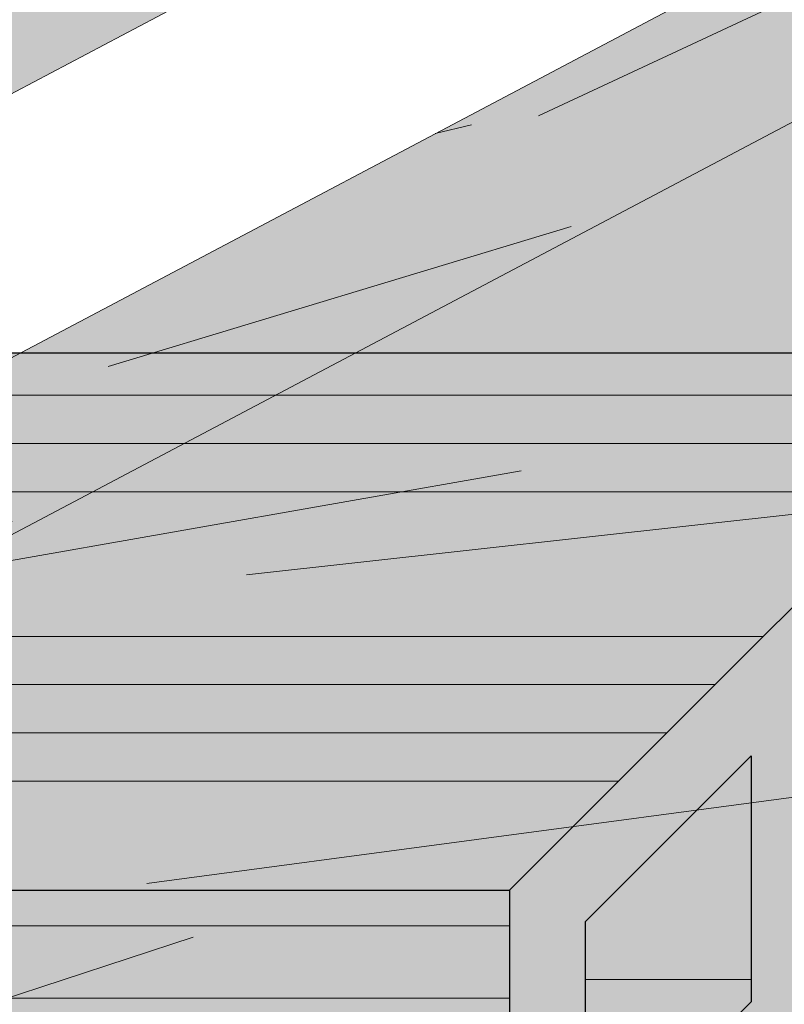
# Model space of a CAD drawing. Units: metres. Extents: x -1 to 3169, y -48 to 1907.
# Drawn here: x 2893 to 2894, y 1731 to 1731 of the extents above; entities that cross this region are included whole.
import ezdxf

# ---------------------------------------------------------------- set-up
doc = ezdxf.new("R2010")
doc.units = ezdxf.units.M
for name, color, linetype, lineweight in [('P-0.05', 7, 'Continuous', 5), ('P-0.10', 7, 'Continuous', 9), ('P-0.20', 7, 'Continuous', 20), ('P-0.30', 7, 'Continuous', 30)]:
    doc.layers.add(name, color=color, linetype=linetype, lineweight=lineweight)

# ---------------------------------------------------------------- blocks, each defined once
blk = doc.blocks.new('xfhkltu')
at = {"layer": 'P-0.10'}
h = blk.add_hatch(color=1, dxfattribs=at)
h.dxf.hatch_style = 1
h.set_gradient(color1=(180, 184, 176), color2=(224, 156, 83), rotation=125.00000000000001, tint=0.3799999952316284, name='HEMISPHERICAL')
h.paths.add_polyline_path([(-0.08928932188124238, 0.2207106781188486), (-0.16, 0.1500000000000909), (1.040834085586084e-17, 0.1500000000000909), (0.07071067811875763, 0.2207106781188486)])
h = blk.add_hatch(dxfattribs=at)
h.set_pattern_fill('ANSI34', color=256, scale=0.002, angle=315)
h.set_pattern_definition([(0, (-2629.900877458713, -2584.444730121103), (1.387778780781446e-17, 0.0381), []), (0, (-2629.89452745597, -2584.451080123845), (1.387778780781446e-17, 0.0381), []), (0, (-2629.888177453227, -2584.457430126588), (1.387778780781446e-17, 0.0381), []), (0, (-2629.881827436342, -2584.463780143473), (1.387778780781446e-17, 0.0381), [])])
h.paths.add_polyline_path([(-0.08928932188124236, 0.2207106781188486), (-0.16, 0.1500000000000909), (-6.938893903907228e-18, 0.1500000000000909), (0.07071067811875766, 0.2207106781188486)])
h = blk.add_hatch(color=1, dxfattribs=at)
h.dxf.hatch_style = 1
h.set_gradient(color1=(180, 184, 176), color2=(224, 156, 83), rotation=125.00000000000001, tint=0.3799999952316284, name='HEMISPHERICAL')
h.paths.add_polyline_path([(4.336808689942018e-19, 0), (0.07071067811875763, 0.07071067811875763), (0.07071067811875764, 0.2207106781188486), (0, 0.1500000000000909)])
h.paths.add_polyline_path([(0.01000000000067303, 0.1458578643769215), (0.03181980515364558, 0.167677669529894), (0.03181980515364558, 0.1353101317536129), (0.01000000000067303, 0.1134903266006404)], flags=16)
h.paths.add_polyline_path([(0.03181980515364558, 0.1253101317533947), (0.03181980515364558, 0.08832947855353268), (0.01000000000067303, 0.06650967340056015), (0.01000000000067303, 0.1034903266004221)], flags=16)
h.paths.add_polyline_path([(0.03889087296556681, 0.1323811995653159), (0.06071067811853936, 0.1542010047182885), (0.06071067811853937, 0.1172203515184265), (0.03889087296556681, 0.09540054636545392)], flags=16)
h.paths.add_polyline_path([(0.03889087296556681, 0.1423811995655342), (0.03889087296556681, 0.1747487373418153), (0.06071067811853936, 0.1965685424947878), (0.06071067811853937, 0.1642010047185067)], flags=16)
h.paths.add_polyline_path([(0.03889087296556681, 0.08540054636523564), (0.06071067811853936, 0.1072203515182082), (0.06071067811853937, 0.0748528137419271), (0.03889087296556681, 0.05303300858895454)], flags=16)
h.paths.add_polyline_path([(0.03181980515364558, 0.0783294785533144), (0.03181980515364558, 0.04596194077703331), (0.01000000000067303, 0.02414213562406076), (0.01000000000067303, 0.05650967340034185)], flags=16)
h = blk.add_hatch(color=1, dxfattribs=at)
h.dxf.hatch_style = 1
h.set_gradient(color1=(180, 184, 176), color2=(157, 128, 32), rotation=125.00000000000001, tint=0.3799999952316284, name='HEMISPHERICAL')
h.paths.add_polyline_path([(0.06071067811853936, 0.1965685424947878), (0.03889087296556681, 0.1747487373418153), (0.03889087296556681, 0.1642010047185067), (0.06071067811853936, 0.1642010047185067)])
h.paths.add_polyline_path([(0.01000000000067303, 0.1458578643769215), (0.01000000000067303, 0.1382538268508142), (0.03181980515364558, 0.1382538268508142), (0.03181980515364558, 0.167677669529894)])
h.paths.add_polyline_path([(0.01000000000067303, 0.1034903266004221), (0.01000000000067303, 0.08832947855353268), (0.03181980515364558, 0.08832947855353268), (0.03181980515364558, 0.1253101317533947)])
h.paths.add_polyline_path([(0.03889087296556681, 0.1172203515184265), (0.06071067811853936, 0.1172203515184265), (0.06071067811853936, 0.1542010047182885), (0.03889087296556681, 0.1323811995653159)])
h.paths.add_polyline_path([(0.06071067811853936, 0.07485281374192711), (0.06071067811853936, 0.1072203515182082), (0.03889087296556681, 0.08540054636523563), (0.03889087296556681, 0.07485281374192711)])
h.paths.add_polyline_path([(0.01000000000067303, 0.05650967340034185), (0.01000000000067303, 0.04596194077703331), (0.03181980515364558, 0.04596194077703331), (0.03181980515364558, 0.0783294785533144)])
h = blk.add_hatch(color=252, dxfattribs=at)
h.dxf.hatch_style = 1
h.paths.add_polyline_path([(0.01000000000067303, 0.1382538268508142), (0.01000000000067303, 0.1134903266006404), (0.03181980515364558, 0.1353101317536129), (0.03181980515364558, 0.1382538268508142)])
h.paths.add_polyline_path([(0.03889087296556681, 0.1642010047185067), (0.03889087296556681, 0.1423811995655342), (0.06071067811853936, 0.1642010047185067)])
h.paths.add_polyline_path([(0.03889087296556681, 0.1172203515184265), (0.03889087296556681, 0.09540054636545392), (0.06071067811853936, 0.1172203515184265)])
h.paths.add_polyline_path([(0.01000000000067303, 0.08832947855353268), (0.01000000000067303, 0.06650967340056013), (0.03181980515364557, 0.08832947855353268)])
h.paths.add_polyline_path([(0.01000000000067303, 0.04596194077703331), (0.01000000000067303, 0.02414213562406077), (0.03181980515364557, 0.04596194077703331)])
h.paths.add_polyline_path([(0.03889087296556681, 0.0748528137419271), (0.03889087296556681, 0.05303300858895454), (0.06071067811853936, 0.0748528137419271)])
h = blk.add_hatch(color=1, dxfattribs=at)
h.dxf.hatch_style = 1
h.set_gradient(color1=(180, 184, 176), color2=(224, 156, 83), rotation=125.00000000000001, tint=0.3799999952316284, name='HEMISPHERICAL')
h.paths.add_polyline_path([(0, 0.1500000000000909), (-0.16, 0.1500000000000909), (-0.16, 0), (0, 0)])
h = blk.add_hatch(dxfattribs=at)
h.set_pattern_fill('ANSI34', color=256, scale=0.003, angle=315)
h.set_pattern_definition([(0, (-2629.900877458713, -2584.444730121103), (1.387778780781446e-17, 0.05715000000000001), []), (0, (-2629.891352454599, -2584.454255125217), (1.387778780781446e-17, 0.05715000000000001), []), (0, (-2629.881827450484, -2584.463780129331), (1.387778780781446e-17, 0.05715000000000001), []), (0, (-2629.872302425157, -2584.473305154659), (1.387778780781446e-17, 0.05715000000000001), [])])
h.paths.add_polyline_path([(0, 0.1500000000000909), (-0.16, 0.1500000000000909), (-0.16, 0), (0, 0)])
at = {"layer": 'P-0.20'}
blk.add_line((0.01000000000067303, 0.1382538268508142), (0.03181980515364558, 0.1382538268508142), dxfattribs=at)
at = {"layer": 'P-0.30'}
blk.add_line((-0.16, 0.1500000000000909), (0, 0.1500000000000909), dxfattribs=at)
for points in [[(0.07071067811875764, 0.2207106781188486), (-0.08928932188124236, 0.2207106781188486), (-0.16, 0.1500000000000909), (-0.16, 0), (0, 0)], [(0.03571067811875764, 0.2207106781188486), (-0.08928932188124236, 0.2207106781188486), (-0.16, 0.1500000000000909), (-0.16, 0), (-0.035, 0)]]:
    blk.add_lwpolyline(points, dxfattribs=at)
for points in [[(0.07071067811875764, 0.2207106781188486), (0, 0.1500000000000909), (0, 0), (0.07071067811875764, 0.07071067811875764)], [(0.01000000000067303, 0.1458578643769215), (0.03181980515364558, 0.167677669529894), (0.03181980515364558, 0.1353101317536129), (0.01000000000067303, 0.1134903266006404)]]:
    blk.add_lwpolyline(points, close=True, dxfattribs=at)
blk = doc.blocks.new('dtueduyñeyiñ')
at = {"color": 1}
blk.add_blockref('xfhkltu', (-0.07071067811875764, -0.2207106781188486), dxfattribs=at)
blk = doc.blocks.new('rykwyk')
at = {"layer": 'P-0.05'}
h = blk.add_hatch(dxfattribs=at)
h.set_pattern_fill('WOOD8', color=256, scale=0.3, angle=25, pattern_type=2)
h.set_pattern_definition([(14.69520000000004, (-2625.402239164991, -2590.712504935179), (1.758139106727739, 0.488822050146316), [0.0335409, -3.3205608]), (25.00000000000001, (-2625.369795298448, -2590.703996379264), (0.1451068575887851, 0.3986778146332048), [0.033, -0.267]), (43.43489999999999, (-2625.339887141477, -2590.690049976627), (0.4169995143104487, 0.525462914103983), [0.02846039999999999, -0.9202226999999998]), (197.875, (-2625.319220395582, -2590.670482513476), (2.030031716745301, 0.6156065288432033), [0.02418689999999999, -2.394490499999999]), (199.8056, (-2625.342239637256, -2590.677906428397), (2.845708416373465, 0.9959638324306876), [0.0331362, -3.2804721]), (219.0362, (-2625.373415649014, -2590.689133907673), (-0.688891924559585, -0.6522483127126055), [0.0371079, -1.1998236]), (34.46230000000001, (-2625.380487778103, -2590.702362096898), (1.232676648316699, 0.905819320878777), [0.0182484, -1.8065805]), (18.65980000000002, (-2625.365442092721, -2590.692036044825), (-2.301924205172595, -0.7423909870188132), [0.0271662, -2.6894493]), (210.7106, (-2625.339703927686, -2590.683344275119), (-2.320245223049091, -1.412961927166219), [0.03014969999999999, -2.984813099999999]), (193.6901, (-2625.365625306511, -2590.698741746332), (1.214354727284497, 0.2352503171469181), [0.015297, -1.5144087]), (19.80560000000002, (-2625.425441620456, -2590.726634551607), (-2.845708416373465, -0.9959638324306885), [0.0331362, -3.2804721]), (13.69010000000004, (-2625.394265608699, -2590.715407072331), (-1.214354727284497, -0.2352503171469174), [0.030594, -1.4991117]), (25.00000000000001, (-2625.364540665517, -2590.708166371201), (0.1451068575887851, 0.3986778146332048), [0.036, -0.264]), (45.55600000000001, (-2625.331913585184, -2590.692952113778), (1.105891732623108, 1.177711210151945), [0.025632, -2.5375692]), (28.8141, (-2625.313965762651, -2590.674652505413), (3.679706271545081, 2.046890616988404), [0.0450999, -4.4648889]), (19.80560000000002, (-2625.274449767019, -2590.652915760274), (-2.845708416373465, -0.9959638324306885), [0.0331362, -3.2804721]), (25.00000000000001, (-2625.243273755262, -2590.641688280997), (0.1451068575887851, 0.3986778146332048), [0.033, -0.267]), (30.1944, (-2625.485257934401, -2590.754527356882), (2.592138670206576, 1.539745907917433), [0.0331362, -3.2804721]), (19.80560000000002, (-2625.456617632214, -2590.737862030884), (-2.845708416373465, -0.9959638324306885), [0.0331362, -3.2804721]), (25.00000000000001, (-2625.487793643971, -2590.74908951016), (0.1451068575887851, 0.3986778146332048), [0.018, -0.282]), (30.1944, (-2625.471480103804, -2590.741482381449), (2.592138670206576, 1.539745907917433), [0.0331362, -3.2804721]), (25.00000000000001, (-2625.442839801617, -2590.72481705545), (0.1451068575887851, 0.3986778146332048), [0.03, -0.27]), (35.30480000000001, (-2625.415650568006, -2590.712138507598), (-1.504569449098562, -1.032603935763325), [0.0335409, -3.3205608]), (30.1944, (-2625.388278120604, -2590.692754258238), (2.592138670206576, 1.539745907917433), [0.0331362, -3.2804721]), (19.80560000000002, (-2625.359637818417, -2590.67608893224), (-2.845708416373465, -0.9959638324306885), [0.0331362, -3.2804721]), (19.80560000000002, (-2625.32846180666, -2590.664861452963), (-2.845708416373465, -0.9959638324306885), [0.0331362, -3.2804721]), (16.8699, (-2625.297285794903, -2590.653633973687), (-1.758139352736438, -0.4888206818295953), [0.04242629999999999, -2.0788938]), (25.00000000000001, (-2625.256685158276, -2590.641321853416), (0.1451068575887851, 0.3986778146332048), [0.045, -0.255]), (12.47120000000009, (-2625.191489564608, -2590.809528674224), (1.486247195865819, 0.3620352050523265), [0.0276585, -2.7382047]), (19.28940000000007, (-2625.164483544787, -2590.803555827879), (-2.573816513454701, -0.8691765400488505), [0.0301497, -2.9848131]), (33.13010000000001, (-2625.191489564608, -2590.809528674224), (1.504568559038487, 1.032605003753953), [0.0212133, -2.1001071]), (34.46230000000001, (-2625.173724955865, -2590.797934767366), (1.232676648316699, 0.905819320878777), [0.0364965, -1.7883321]), (25.00000000000001, (-2625.415525921213, -2590.904068141743), (0.1451068575887851, 0.3986778146332048), [0.036, -0.264]), (15.53769999999999, (-2625.38289884088, -2590.888853884321), (-1.486247133516899, -0.3620356605299802), [0.0182484, -1.8065805]), (226.8014, (-2625.365317445928, -2590.883965678971), (0.6888916153875293, 0.652248781957238), [0.01615559999999999, -1.599393899999999]), (217.9946, (-2625.376376353163, -2590.895742799619), (2.193460583827601, 1.684853417623471), [0.0400251, -3.9624741]), (17.875, (-2625.161581407635, -2590.795582271586), (-2.030031716745301, -0.6156065288432031), [0.0241869, -2.3944905]), (32.125, (-2625.161581407635, -2590.795582271586), (1.776461195362673, 1.159390266785467), [0.0241869, -2.3944905]), (25.00000000000001, (-2625.412990211643, -2590.909505988465), (0.1451068575887851, 0.3986778146332048), [0.024, -0.276]), (219.0362, (-2625.391238824754, -2590.899363150183), (-0.688891924559585, -0.6522483127126055), [0.0247386, -1.2121932]), (21.63350000000004, (-2625.356977462054, -2590.873456413107), (-4.477064061940759, -1.756672253427777), [0.0510882, -5.057727899999999]), (22.70940000000001, (-2625.30948791013, -2590.85462180512), (-6.652201041866007, -2.770960319492189), [0.07505999999999999, -7.4309376]), (28.1798, (-2625.240246971317, -2590.82564435885), (4.49538550774779, 2.427243099200732), [0.05408339999999998, -5.354243699999998]), (34.46230000000001, (-2625.192574205602, -2590.800104049355), (1.232676648316699, 0.905819320878777), [0.0547449, -1.770084]), (35.30480000000001, (-2625.404115228146, -2590.928538451993), (-1.504569449098562, -1.032603935763325), [0.0335409, -3.3205608]), (40.94540000000001, (-2625.376742780745, -2590.909154202634), (-0.960783914393131, -0.779034236158022), [0.0436806, -2.1403524]), (25.00000000000001, (-2625.34374927283, -2590.880528542196), (0.1451068575887851, 0.3986778146332048), [0.039, -0.261]), (16.8699, (-2625.308403269135, -2590.864046429988), (-1.758139352736438, -0.4888206818295953), [0.04242629999999999, -2.0788938]), (28.5763, (-2625.267802632509, -2590.851734309717), (3.951600917958678, 2.173672073017848), [0.04809359999999999, -4.761272099999999]), (16.25380000000001, (-2625.225567713517, -2590.828729709793), (2.030032182985499, 0.6156047882563194), [0.0394587, -3.9064251]), (10.96380000000005, (-2625.187686000252, -2590.817685444307), (-0.9424623890072364, -0.1084646968677944), [0.0371079, -1.1998236]), (25.00000000000001, (-2625.151255355563, -2590.810627956967), (0.1451068575887851, 0.3986778146332048), [0.021, -0.279]), (199.8056, (-2625.356977462054, -2590.873456413107), (2.845708416373465, 0.9959638324306876), [0.0662721, -3.2473362]), (20.23640000000004, (-2625.42440090471, -2590.885035678215), (-3.117600359504603, -1.122750349817405), [0.0722496, -3.5402289]), (25.00000000000001, (-2625.356611034473, -2590.860045010092), (0.1451068575887851, 0.3986778146332048), [0.069, -0.231]), (29.08560000000001, (-2625.294075797167, -2590.830884350032), (3.407815421798043, 1.920102524209381), [0.08421389999999997, -4.126486499999998]), (25.00000000000001, (-2625.220481652626, -2590.789946569324), (0.1451068575887851, 0.3986778146332048), [0.075, -0.225]), (32.125, (-2625.39777595422, -2590.942133068799), (1.776461195362673, 1.159390266785467), [0.07256039999999998, -2.346117]), (31.3402, (-2625.336325357909, -2590.90354778387), (2.048352847749854, 1.286176517854883), [0.05433239999999998, -2.662283099999999]), (22.51040000000007, (-2625.28992044698, -2590.875288551014), (-6.108418996556773, -2.517383267981887), [0.0690651, -6.8374536]), (18.48020000000005, (-2625.226117354889, -2590.848846814315), (-7.449557057400433, -2.480745535812872), [0.1056834, -10.4626656]), (28.0128, (-2625.480186515259, -2590.765403050327), (4.767276054217072, 2.554032067078993), [0.0570789, -5.6508105]), (16.8699, (-2625.429794826184, -2590.738594886046), (-1.758139352736438, -0.4888206818295953), [0.0636396, -2.0576808]), (22.61410000000007, (-2625.368893871245, -2590.72012670564), (-6.380307167069797, -2.644178420872074), [0.0720624, -7.134184800000001]), (35.6197, (-2625.302371855793, -2590.692417114156), (-2.7372432815824, -1.938426931432986), [0.0488364, -4.8348096]), (25.00000000000001, (-2625.262672646371, -2590.663974667509), (0.1451068575887851, 0.3986778146332048), [0.06, -0.24]), (21.82020000000002, (-2625.495400772682, -2590.732775969993), (-4.748954193386319, -1.883463298024395), [0.0540834, -5.3542437]), (31.009, (-2625.445192297397, -2590.71267350722), (-2.592137901394393, -1.53974690418014), [0.057315, -5.6741769]), (31.7098, (-2625.396068463107, -2590.683146419579), (-2.320246593527082, -1.412960105668406), [0.0513516, -5.083821]), (19.28940000000007, (-2625.352382475538, -2590.656155041508), (-2.573816513454701, -0.8691765400488505), [0.0602994, -2.9546634]), (12.90520000000005, (-2625.295468298745, -2590.636235792526), (-2.700602455541393, -0.5972826263991021), [0.04295339999999998, -4.252392899999998]), (34.46230000000001, (-2625.253599807334, -2590.626642595616), (1.232676648316699, 0.905819320878777), [0.0364965, -1.7883321]), (28.8141, (-2625.471311531763, -2590.784435513855), (3.679706271545081, 2.046890616988404), [0.0450999, -4.4648889]), (12.1957, (-2625.431795536132, -2590.762698768715), (-3.914957156243433, -0.8325319308201742), [0.067683, -6.7006254]), (25.00000000000001, (-2625.365639948261, -2590.748400580246), (0.1451068575887851, 0.3986778146332048), [0.075, -0.225]), (30.4403, (-2625.297666864233, -2590.716704210615), (-2.864031144016087, -1.666530837130066), [0.063285, -6.2652219]), (31.7098, (-2625.24310518322, -2590.684641413403), (-2.320246593527082, -1.412960105668406), [0.0513516, -5.083821]), (25.00000000000001, (-2625.504275756179, -2590.713743506466), (0.1451068575887851, 0.3986778146332048), [0.051, -0.249]), (33.13010000000001, (-2625.45805405904, -2590.692189975117), (1.504568559038487, 1.032605003753953), [0.0848529, -2.0364675]), (22.61410000000007, (-2625.38699562407, -2590.645814347686), (-6.380307167069797, -2.644178420872074), [0.0720624, -7.134184800000001]), (19.47250000000011, (-2625.320473608618, -2590.618104756202), (5.963308629220746, 2.118714569896384), [0.0934344, -9.2500125]), (31.84279999999999, (-2625.388900970724, -2590.961165532327), (-4.368597570300258, -2.699139901225896), [0.07553819999999999, -7.478268899999999]), (25.00000000000001, (-2625.324731451051, -2590.921312392612), (0.1451068575887851, 0.3986778146332048), [0.084, -0.216]), (21.34780000000005, (-2625.24860159694, -2590.885812458626), (-8.682232022304358, -3.386568734858569), [0.1412868, -13.9874073]), (25.00000000000001, (-2625.433275888206, -2590.866003214688), (0.1451068575887851, 0.3986778146332048), [0.072, -0.228]), (29.7636, (-2625.36802172754, -2590.835574699842), (2.864031549531371, 1.666530417630374), [0.0722496, -3.5402289]), (23.15240000000004, (-2625.305303276444, -2590.799708338275), (-8.283554970459324, -3.531673617395606), [0.0930483, -9.2117892]), (22.27370000000008, (-2625.219748797464, -2590.763123763294), (-5.564631776048771, -2.263818354481011), [0.0630714, -6.2440674]), (19.80560000000002, (-2625.45356156477, -2590.82250044091), (-2.845708416373465, -0.9959638324306885), [0.0662721, -3.2473362]), (25.00000000000001, (-2625.391209541255, -2590.800045482357), (0.1451068575887851, 0.3986778146332048), [0.096, -0.204]), (26.9092, (-2625.3042039937, -2590.75947412923), (7.758088931973634, 3.948677681436715), [0.09005010000000001, -8.9149485]), (28.5763, (-2625.223904147651, -2590.718719562312), (3.951600917958678, 2.173672073017848), [0.04809359999999999, -4.761272099999999])])
h.paths.add_polyline_path([(2.086845752096451, 1.103210891043091), (2.1363432267799, 1.152708365726085), (0.04949747468344867, 0.04949747468299392), (9.094947017729282e-13, 9.094947017729282e-13)])
h = blk.add_hatch(dxfattribs=at)
h.set_pattern_fill('WOOD8', color=256, scale=0.65, angle=10, pattern_type=2)
h.set_pattern_definition([(359.6952000000001, (0.1115278493096613, 0.5278863881824967), (3.953621588888924, 0.03710624219298597), [0.07267195, -7.1945484]), (10, (0.1841990299597043, 0.5274997320965235), (0.5272537239744305, 0.7529963549414399), [0.0715, -0.5784999999999999]), (28.4349, (0.2546127843000771, 0.5399155767997089), (1.167379221856556, 0.8658666973408968), [0.0616642, -1.99381585]), (182.875, (0.3088378983867862, 0.5692777463769624), (4.593746640912642, 0.1499753116029281), [0.05240494999999999, -5.188062749999999]), (184.8056, (0.2564991820753163, 0.5666492915328615), (6.514121599980916, 0.4885912477954129), [0.0717951, -7.107689550000001]), (204.0362, (0.1849567145801084, 0.5606346972242552), (-1.807504371660196, -0.9787378040033199), [0.08040045000000001, -2.5996178]), (19.4623, (0.1627378524662961, 0.5369160934211771), (3.087754587098579, 1.204480513060351), [0.0395382, -3.91425775]), (3.659799999999995, (0.2000166416789372, 0.5500896227447666), (-5.233871426959657, -0.262844406249867), [0.0588601, -5.82714015]), (195.7106, (0.2587566083849864, 0.5538467907437027), (-5.648253522215059, -1.655967655289508), [0.06532435, -6.46709505]), (178.6901, (0.1958728175940279, 0.5361584088007729), (2.673371687576079, -0.1886381769059738), [0.03314349999999999, -3.281218849999999]), (4.805599999999988, (0.05504530891328216, 0.5113267193944019), (-6.514121599980915, -0.488591247795415), [0.0717951, -7.107689550000001]), (358.6900999999999, (0.1265877764084901, 0.5173413137030081), (-2.673371687576079, 0.1886381769059755), [0.06628699999999998, -3.24807535]), (10, (0.1928577066639537, 0.5158259444621996), (0.5272537239744305, 0.7529963549414399), [0.07799999999999999, -0.572]), (30.556, (0.269672711398906, 0.5293705023202203), (2.974884198949619, 1.844604301738534), [0.055536, -5.4980666]), (13.8141, (0.3174965750910356, 0.5576039587426388), (8.84887812414991, 2.220327302004088), [0.09771645, -9.673925950000001]), (4.805599999999988, (0.4123866178548908, 0.5809359064597439), (-6.514121599980915, -0.488591247795415), [0.0717951, -7.107689550000001]), (10, (0.4839290853500987, 0.58695050076835), (0.5272537239744305, 0.7529963549414399), [0.0715, -0.5784999999999999]), (15.1944, (-0.0857821997674636, 0.4864950299880308), (6.288380047002816, 1.768835213132377), [0.0717951, -7.107689550000001]), (4.805599999999988, (-0.01649715858192577, 0.5053121250857957), (-6.514121599980915, -0.488591247795415), [0.0717951, -7.107689550000001]), (10, (-0.08803962607713368, 0.4992975307771895), (0.5272537239744305, 0.7529963549414399), [0.03899999999999999, -0.6109999999999999]), (15.1944, (-0.04963212370965757, 0.5060698097061997), (6.288380047002816, 1.768835213132377), [0.0717951, -7.107689550000001]), (10, (0.01965291747588027, 0.5248869048039647), (0.5272537239744305, 0.7529963549414399), [0.06499999999999999, -0.585]), (20.3048, (0.0836654214216738, 0.5361740363523152), (-3.727880114731902, -1.317349760513405), [0.07267195, -7.1945484]), (15.1944, (0.1518217494523766, 0.5613923818446593), (6.288380047002816, 1.768835213132377), [0.0717951, -7.107689550000001]), (4.805599999999988, (0.2211067906379144, 0.5802094769424242), (-6.514121599980915, -0.488591247795415), [0.0717951, -7.107689550000001]), (4.805599999999988, (0.2926492581331223, 0.5862240712510305), (-6.514121599980915, -0.488591247795415), [0.0717951, -7.107689550000001]), (1.86989999999998, (0.3641917256283302, 0.5922386655596366), (-3.953621336428335, -0.03710324057056258), [0.09192365, -4.504269900000001]), (10, (0.4560666574621113, 0.5952381489381685), (0.5272537239744305, 0.7529963549414399), [0.09749999999999999, -0.5524999999999999]), (357.4712, (0.4981844451738968, 0.2066482726440672), (3.313496673070222, -0.07576817177451112), [0.05992675, -5.932776850000001]), (4.289400000000044, (0.5580531250347811, 0.2040041902484239), (-5.873996449958296, -0.3757158932720142), [0.06532435, -6.46709505]), (18.1301, (0.4981844451738968, 0.2066482726440672), (3.72787885088122, 1.317352494769235), [0.04596215, -4.550232050000001]), (19.4623, (0.5418644847811172, 0.2209505151224919), (3.087754587098579, 1.204480513060351), [0.07907575, -3.87471955]), (10, (-0.02370297625153599, 0.1344262582861664), (0.5272537239744305, 0.7529963549414399), [0.07799999999999999, -0.572]), (0.5376999999999653, (0.05311202848341624, 0.147970816144187), (-3.31349679800425, 0.07576718356929124), [0.0395382, -3.91425775]), (211.8014, (0.09264824400572738, 0.1483418446786179), (1.80750398775324, 0.9787389594327586), [0.03500379999999999, -3.465353449999999]), (202.9946, (0.06289941834250073, 0.1298957781152839), (5.53538348903194, 2.296090454271541), [0.08672105, -8.585360549999999]), (2.87499999999997, (0.5685981995142696, 0.2190641173472527), (-4.593746640912642, -0.1499753116029275), [0.05240494999999999, -5.188062749999999]), (17.125, (0.5685981995142696, 0.2190641173472527), (4.368004397795408, 1.430223190913412), [0.05240494999999999, -5.188062749999999]), (10, (-0.0214455499418659, 0.1216237574970077), (0.5272537239744305, 0.7529963549414399), [0.052, -0.598]), (204.0362, (0.02976445321476892, 0.1306534627356881), (-1.807504371660196, -0.9787378040033199), [0.0536003, -2.6264186]), (6.633500000000011, (0.1159958192743747, 0.1656591980871168), (-10.3548727502339, -1.165808913830134), [0.1106911, -10.95841045]), (7.709399999999986, (0.2259457891370587, 0.1784460713247333), (-15.4758718658123, -2.068789265256911), [0.16263, -16.1003648]), (13.1798, (0.3871057621563776, 0.2002626498010301), (10.76925568815634, 2.558931725386645), [0.1171807, -11.60086135]), (19.4623, (0.5011995561039709, 0.2269807369826403), (3.087754587098579, 1.204480513060351), [0.11861395, -3.835182000000001]), (20.3048, (-0.01354455785802057, 0.07681500473495223), (-3.727880114731902, -1.317349760513405), [0.07267195, -7.1945484]), (25.9454, (0.05461177017268222, 0.1020333502272965), (-2.447628935916713, -1.09161024482319), [0.09464130000000001, -4.637430200000001]), (10, (0.139714423077453, 0.1434403359733045), (0.5272537239744305, 0.7529963549414399), [0.08449999999999999, -0.5654999999999999]), (1.86989999999998, (0.2229306782069845, 0.1581136069861601), (-3.953621336428335, -0.03710324057056258), [0.09192365, -4.504269900000001]), (13.5763, (0.3148056100407656, 0.1611130903646921), (9.489005742988143, 2.333188903497676), [0.1042028, -10.31608955]), (1.25379999999998, (0.4160969031992002, 0.1855737512366322), (4.593746640601537, 0.1499714073786487), [0.08549385000000001, -8.46392105]), (355.9638, (0.5015705846384019, 0.1874445214603291), (-2.033246564090823, 0.301509787849131), [0.08040045000000001, -2.5996178]), (10, (0.5817717288378592, 0.1817853281346116), (0.5272537239744305, 0.7529963549414399), [0.0455, -0.6044999999999999]), (184.8056, (0.1159958192743747, 0.1656591980871168), (6.514121599980916, 0.4885912477954129), [0.14358955, -7.035895099999999]), (5.236400000000012, (-0.03160396833538132, 0.1792350110482219), (-7.154246399563992, -0.6014649578284971), [0.1565408, -7.67049595]), (10, (0.1242834674441932, 0.1935216259751043), (0.5272537239744305, 0.7529963549414399), [0.1495, -0.5005]), (14.0856, (0.2715122265195183, 0.2194820285363104), (8.208754729404053, 2.10744968178606), [0.18246345, -8.940720749999999]), (10, (0.4484898112580701, 0.2638884976608504), (0.5272537239744305, 0.7529963549414399), [0.1625, -0.4875]), (17.125, (-0.00790099208384533, 0.04480875276205547), (4.368004397795408, 1.430223190913412), [0.1572142, -5.083253499999999]), (16.3402, (0.142342877921554, 0.09110161966183467), (5.008128439554132, 1.54309650662901), [0.1177202, -5.768280050000001]), (7.51039999999996, (0.2553079587143123, 0.1242209572380242), (-14.195623866981, -1.843032406446306), [0.14964105, -14.8144828]), (3.480200000000018, (0.4036654309444724, 0.143780109404651), (-16.98186478490343, -1.014279364496324), [0.2289807, -22.6691088]), (13.0128, (-0.08126734714812339, 0.4608900284097133), (11.40937893892402, 2.671811347117202), [0.12367095, -12.24342275]), (1.86989999999998, (0.03922769719404925, 0.4887368287461585), (-3.953621336428335, -0.03710324057056258), [0.1378858, -4.4583084]), (7.614100000000041, (0.1770400949447208, 0.4932360538139565), (-14.83574561365165, -1.95592630478875), [0.1561352, -15.4574004]), (20.6197, (0.3317988175694603, 0.5139239191354182), (-6.815630869474215, -2.521839543368043), [0.1058122, -10.4754208]), (10, (0.4308326844182248, 0.5511870807965171), (0.5272537239744305, 0.7529963549414399), [0.13, -0.5199999999999999]), (6.820199999999995, (-0.09481190500614396, 0.5377050331446657), (-10.99499629699453, -1.278693114533225), [0.1171807, -11.60086135]), (16.009, (0.02153931525111942, 0.551620619537117), (-6.288378996681288, -1.768837729280458), [0.1241825, -12.29404995]), (16.7098, (0.140905646438457, 0.5858686702681417), (-5.648255368955541, -1.655963074658075), [0.1112618, -11.0149455]), (4.289400000000044, (0.2474694768366359, 0.6178592946894962), (-5.873996449958296, -0.3757158932720142), [0.1306487, -6.401770699999999]), (357.9051999999999, (0.3777519110378931, 0.6276310569970385), (-5.986867850964103, 0.2644127076761917), [0.0930657, -9.21351795]), (19.4623, (0.4707555560265091, 0.624229289980991), (3.087754587098579, 1.204480513060351), [0.07907575, -3.87471955]), (13.8141, (-0.07336635506427808, 0.416081275647658), (8.84887812414991, 2.220327302004088), [0.09771645, -9.673925950000001]), (357.1956999999999, (0.02152368769957717, 0.439413223364763), (-8.660238914996446, 0.4530529891478403), [0.1466465, -14.5180217]), (10, (0.1679947621544982, 0.4322386607982373), (0.5272537239744305, 0.7529963549414399), [0.1625, -0.4875]), (15.4403, (0.328026022018982, 0.4604564896691134), (-6.928505066602758, -1.881705301781388), [0.1371175, -13.57464745]), (16.7098, (0.4601948539954782, 0.4969619667098081), (-5.648255368955541, -1.655963074658075), [0.1112618, -11.0149455]), (10, (-0.1027128970899893, 0.5825137859067211), (0.5272537239744305, 0.7529963549414399), [0.1105, -0.5394999999999999]), (18.1301, (0.006108359617859715, 0.6017019095389169), (3.72787885088122, 1.317352494769235), [0.18384795, -4.41234625]), (7.614100000000041, (0.1808285180467414, 0.6589108794526155), (-14.83574561365165, -1.95592630478875), [0.1561352, -15.4574004]), (4.472500000000003, (0.3355872406714808, 0.6795987447740773), (13.66836790999801, 1.090057099151187), [0.2024412, -20.04169375]), (16.8428, (0, 0), (-10.65638173090853, -3.199067490188079), [0.1636661, -16.20291595]), (10, (0.1566451203999787, 0.04742158005461423), (0.5272537239744305, 0.7529963549414399), [0.182, -0.4679999999999999]), (6.34780000000002, (0.3358801314482005, 0.07902554838999556), (-20.0696180236671, -2.218768937951899), [0.3061214, -30.30604915]), (10, (-0.03950496041922665, 0.2240437638102773), (0.5272537239744305, 0.7529963549414399), [0.156, -0.494]), (14.7636, (0.1141250490506778, 0.2511328795263184), (6.928505680036307, 1.881704196433279), [0.1565408, -7.670495949999999]), (8.15240000000001, (0.2654976322109122, 0.2910244960315183), (-19.31662215755986, -2.746018100708203), [0.20160465, -19.9588766]), (7.27370000000005, (0.4650651075977073, 0.3196133534368254), (-12.91537184397774, -1.617303852658741), [0.1366547, -13.5288127]), (4.805599999999988, (-0.05756437089658741, 0.326463770123547), (-6.514121599980915, -0.488591247795415), [0.14358955, -7.035895099999999]), (10, (0.08552056409382844, 0.3384929587407593), (0.5272537239744305, 0.7529963549414399), [0.208, -0.442]), (11.9092, (0.2903605767203677, 0.3746117796954808), (18.45075147276355, 3.91340859649374), [0.19510855, -19.31572175]), (13.5763, (0.4812693754029133, 0.4148744247351115), (9.489005742988143, 2.333188903497676), [0.1042028, -10.31608955])])
h.paths.add_polyline_path([(2.148822542748803, 0.9859749179822757), (2.086845752096451, 1.103210891043091), (0, 4.547473508864641e-13), (0.02407352674390495, -0.0455377457119539, 0.6393264811671269), (0.08524169890415578, -0.04228186594991712, -1.064925784449773), (0.1572144871915953, -0.06688857006975013)])
at = {"layer": 'P-0.10'}
h = blk.add_hatch(color=43, dxfattribs=at)
h.dxf.hatch_style = 1
h.paths.add_polyline_path([(2.086845752096451, 1.103210891043091), (2.1363432267799, 1.152708365726085), (0.04949747468344867, 0.04949747468299392), (9.094947017729282e-13, 9.094947017729282e-13)])
h = blk.add_hatch(color=43, dxfattribs=at)
h.dxf.hatch_style = 1
h.paths.add_polyline_path([(2.148822542748803, 0.9859749179822757), (2.086845752096451, 1.103210891043091), (0, 4.547473508864641e-13), (0.02407352674390495, -0.0455377457119539, 0.6393264811669321), (0.08524169890415578, -0.04228186594991712, -1.064925784450151), (0.1572144871915953, -0.06688857006975013)])
at = {"layer": 'P-0.20'}
for p, q in [((0.04949747468344867, 0.04949747468299392), (2.1363432267799, 1.152708365726085)), ((0, 4.547473508864641e-13), (2.086845752096451, 1.103210891043091))]:
    blk.add_line(p, q, dxfattribs=at)
blk = doc.blocks.new('rysltul')
at = {"layer": 'P-0.10', "true_color": 0xdec38c}
h = blk.add_hatch(color=31, dxfattribs=at)
h.dxf.hatch_style = 1
h.paths.add_polyline_path([(1.926109461147007, 0.961680813032217), (1.902741382159093, 1.005884126079764), (0, 0), (0.02336807898745974, -0.04420331304800129)])
at = {"layer": 'P-0.10'}
h = blk.add_hatch(dxfattribs=at)
h.set_pattern_fill('WOOD8', color=256, scale=0.45, angle=35, pattern_type=2)
h.set_pattern_definition([(24.69520000000008, (-2625.573227609712, -2592.264740942116), (2.469818947452172, 1.180040095193476), [0.05031135, -4.9808412]), (35, (-2625.527517395593, -2592.243721276915), (0.1105090235720755, 0.626727816288017), [0.04949999999999999, -0.4004999999999999]), (53.43489999999998, (-2625.486969369401, -2592.215329243315), (0.4791280158443155, 0.8848367362169922), [0.0426906, -1.38033405]), (207.875, (-2625.461536993498, -2592.181040845045), (2.838438032426952, 1.438148085942918), [0.03628034999999999, -3.591735749999999]), (209.8056, (-2625.493607561056, -2592.198003412554), (3.944292610099381, 2.212477476858287), [0.0497043, -4.92070815]), (229.0362, (-2625.536736681212, -2592.222709261955), (-0.8477465661073595, -1.142946033836612), [0.05566185000000001, -1.7997354]), (44.4623, (-2625.543738136118, -2592.244092190407), (1.584983468779939, 1.659164915493671), [0.0273726, -2.70987075]), (28.65979999999999, (-2625.524202124886, -2592.224919442426), (-3.207056943132398, -1.696256014707196), [0.0407493, -4.03417395]), (220.7106, (-2625.488445373129, -2592.205375780953), (-3.059455831174676, -2.691603322960857), [0.04522455, -4.47721965]), (203.6901, (-2625.522726121158, -2592.234872904788), (1.732582742203002, 0.663820232488561), [0.0229455, -2.27161305]), (29.80560000000006, (-2625.603822173543, -2592.291656971987), (-3.94429261009938, -2.212477476858288), [0.0497043, -4.92070815]), (23.69010000000001, (-2625.560693053387, -2592.266951122587), (-1.732582742203003, -0.6638202324885599), [0.045891, -2.24866755]), (35, (-2625.518669023466, -2592.24851255135), (0.1105090235720755, 0.626727816288017), [0.05399999999999999, -0.3959999999999999]), (55.556, (-2625.474434813075, -2592.217539423787), (1.326875020227811, 2.027782821950929), [0.038448, -3.8063538]), (38.8141, (-2625.452688621371, -2592.18583211948), (4.9025466592525, 3.98215205637225), [0.06764985, -6.69733335]), (29.80560000000006, (-2625.399976952345, -2592.143429525827), (-3.94429261009938, -2.212477476858288), [0.0497043, -4.92070815]), (35, (-2625.356847832189, -2592.118723676427), (0.1105090235720755, 0.626727816288017), [0.04949999999999999, -0.4004999999999999]), (40.1944, (-2625.684918225927, -2592.348441039186), (3.428076282483325, 2.949710796190893), [0.0497043, -4.92070815]), (29.80560000000006, (-2625.646951293698, -2592.316362821387), (-3.94429261009938, -2.212477476858288), [0.0497043, -4.92070815]), (35, (-2625.690080413855, -2592.341068670787), (0.1105090235720755, 0.626727816288017), [0.02699999999999999, -0.4229999999999999]), (40.1944, (-2625.667963308659, -2592.325582107006), (3.428076282483325, 2.949710796190893), [0.0497043, -4.92070815]), (35, (-2625.62999637643, -2592.293503889207), (0.1105090235720755, 0.626727816288017), [0.04499999999999999, -0.4049999999999999]), (45.3048, (-2625.593134534437, -2592.267692949571), (-1.953602800080854, -1.917273157109917), [0.05031135, -4.9808412]), (40.1944, (-2625.557748696172, -2592.231928547573), (3.428076282483325, 2.949710796190893), [0.0497043, -4.92070815]), (29.80560000000006, (-2625.519781763943, -2592.199850329775), (-3.94429261009938, -2.212477476858288), [0.0497043, -4.92070815]), (29.80560000000006, (-2625.476652643787, -2592.175144480374), (-3.94429261009938, -2.212477476858288), [0.0497043, -4.92070815]), (26.86989999999997, (-2625.433523523631, -2592.150438630974), (-2.46981966726764, -1.180038137978547), [0.06363945, -3.118340700000001]), (35, (-2625.376754756914, -2592.121675683883), (0.1105090235720755, 0.626727816288017), [0.06749999999999998, -0.3824999999999999]), (22.47120000000005, (-2625.236633855896, -2592.353171111695), (2.101201511659054, 0.9219287908853706), [0.04148774999999999, -4.107307049999998]), (29.28940000000004, (-2625.198296010175, -2592.337313634422), (-3.575675302546063, -1.954365513880342), [0.04522455, -4.47721965]), (43.13010000000001, (-2625.236633855896, -2592.353171111695), (1.95360120709182, 1.917274502922129), [0.03181995, -3.150160650000001]), (44.4623, (-2625.213411660465, -2592.331417269751), (1.584983468779939, 1.659164915493671), [0.05474475, -2.68249815]), (35, (-2625.54295805793, -2592.551181170147), (0.1105090235720755, 0.626727816288017), [0.05399999999999999, -0.3959999999999999]), (25.53770000000004, (-2625.498723847539, -2592.520208042584), (-2.101201300917208, -0.9219294474820933), [0.0273726, -2.70987075]), (236.8014, (-2625.474025648379, -2592.508407663002), (0.8477459871695904, 1.142946646479494), [0.02423339999999999, -2.399090849999999]), (227.9946, (-2625.487294381449, -2592.528685501219), (2.801347894910836, 3.06022071229592), [0.06003765, -5.94371115]), (27.87500000000004, (-2625.196085829704, -2592.324779078096), (-2.838438032426952, -1.438148085942917), [0.03628034999999999, -3.591735749999999]), (42.125, (-2625.196085829704, -2592.324779078096), (2.322220126629633, 2.175383659151947), [0.03628034999999999, -3.591735749999999]), (35, (-2625.537795870003, -2592.558553538546), (0.1105090235720755, 0.626727816288017), [0.03599999999999999, -0.4139999999999999]), (229.0362, (-2625.508306396409, -2592.537904786837), (-0.8477465661073595, -1.142946033836612), [0.0371079, -1.8182898]), (31.63350000000008, (-2625.464443099509, -2592.490710918749), (-6.156006695048693, -3.761127705496829), [0.0766323, -7.58659185]), (32.70940000000006, (-2625.399196874157, -2592.450518505568), (-9.104950426137508, -5.82600869147877), [0.11259, -11.1464064]), (38.17979999999999, (-2625.304461175212, -2592.389677340677), (6.00840623981686, 4.75647498580349), [0.08112509999999998, -8.031365549999997]), (44.4623, (-2625.240690953588, -2592.339531465134), (1.584983468779939, 1.659164915493671), [0.08211735, -2.655126]), (45.3048, (-2625.519728212258, -2592.584356827941), (-1.953602800080854, -1.917273157109917), [0.05031135, -4.9808412]), (50.9454, (-2625.484342373993, -2592.548592425943), (-1.216364358622175, -1.401055997244646), [0.0655209, -3.2105286]), (35, (-2625.443060171057, -2592.497712373656), (0.1105090235720755, 0.626727816288017), [0.05849999999999999, -0.3914999999999999]), (26.86989999999997, (-2625.395139776466, -2592.464158152129), (-2.46981966726764, -1.180038137978547), [0.06363945, -3.118340700000001]), (38.57629999999999, (-2625.338371009749, -2592.435395205038), (5.271169539736225, 4.240256112426882), [0.07214039999999998, -7.14190815]), (26.25379999999997, (-2625.281973156524, -2592.390411517421), (2.838439174537006, 1.438145636170371), [0.05918805000000001, -5.85963765]), (20.96380000000001, (-2625.228890574006, -2592.364229664293), (-1.363964355996668, -0.4057106261613765), [0.05566185000000001, -1.7997354]), (35, (-2625.176913081723, -2592.344315089328), (0.1105090235720755, 0.626727816288017), [0.03149999999999999, -0.4184999999999999]), (209.8056, (-2625.464443099509, -2592.490710918749), (3.944292610099381, 2.212477476858287), [0.09940815000000001, -4.8710043]), (30.2364, (-2625.561025715675, -2592.525377880752), (-4.312910178919619, -2.470588305478635), [0.1083744, -5.31034335]), (35, (-2625.467395106965, -2592.470803994025), (0.1105090235720755, 0.626727816288017), [0.1035, -0.3464999999999999]), (39.0856, (-2625.382612870381, -2592.411438832863), (4.533931115937974, 3.724039185360301), [0.12632085, -6.189729749999998]), (35, (-2625.284561900728, -2592.331795833484), (0.1105090235720755, 0.626727816288017), [0.1125, -0.3374999999999999]), (42.125, (-2625.50682274244, -2592.602787748937), (2.322220126629633, 2.175383659151947), [0.1088406, -3.519175499999999]), (41.3402, (-2625.426097603548, -2592.529782941214), (2.69083733532779, 2.433494018634543), [0.0814986, -3.993424650000001]), (32.51040000000003, (-2625.364908475888, -2592.47595088147), (-8.367719054222828, -5.30978158018487), [0.10359765, -10.2561804]), (28.48020000000001, (-2625.27754514534, -2592.420271904507), (-10.35840690762822, -5.60498916654352), [0.1585251, -15.6939984]), (38.0128, (-2625.674593850073, -2592.363185775983), (6.377021107186874, 5.014589070526766), [0.08561835000000001, -8.47621575]), (26.86989999999997, (-2625.60713744425, -2592.310458806476), (-2.46981966726764, -1.180038137978547), [0.09545940000000001, -3.0865212]), (32.61410000000003, (-2625.521984294174, -2592.267314385838), (-8.736328800778557, -5.567904182608982), [0.1080936, -10.7012772]), (45.61969999999999, (-2625.430934779427, -2592.209054314912), (-3.538581152098634, -3.576442767601051), [0.0732546, -7.252214400000001]), (35, (-2625.379699114129, -2592.156698258897), (0.1105090235720755, 0.626727816288017), [0.08999999999999998, -0.3599999999999999]), (31.82020000000006, (-2625.705566977636, -2592.318951565591), (-6.524620408413302, -4.019244749870442), [0.08112509999999999, -8.031365549999999]), (41.00899999999999, (-2625.636634568085, -2592.276178058446), (-3.42807488728622, -2.949712067627497), [0.08597249999999998, -8.511265349999997]), (41.7098, (-2625.571759256226, -2592.21976490474), (-3.059458330110365, -2.691600989194613), [0.0770274, -7.625731500000001]), (29.28940000000004, (-2625.514256312764, -2592.16851393896), (-3.575675302546063, -1.954365513880342), [0.0904491, -4.4319951]), (22.90520000000002, (-2625.435370440851, -2592.124264428087), (-3.833785794591972, -1.585744884337395), [0.0644301, -6.37858935]), (44.4623, (-2625.37602058017, -2592.099187665195), (1.584983468779939, 1.659164915493671), [0.05474475, -2.68249815]), (38.8141, (-2625.656526192328, -2592.388989065378), (4.9025466592525, 3.98215205637225), [0.06764985, -6.69733335]), (22.19569999999997, (-2625.603814523302, -2592.346586471725), (-5.566368761314058, -2.249563613891566), [0.1015245, -10.0509381]), (35, (-2625.509813001099, -2592.308233325523), (0.1105090235720755, 0.626727816288017), [0.1125, -0.3374999999999999]), (40.44030000000001, (-2625.417658396117, -2592.243705976433), (-3.79669504890313, -3.207819416969013), [0.09492749999999998, -9.397832849999999]), (41.7098, (-2625.345410715859, -2592.1821306348), (-3.059458330110365, -2.691600989194613), [0.0770274, -7.625731500000001]), (35, (-2625.723634635381, -2592.293148276196), (0.1105090235720755, 0.626727816288017), [0.07649999999999998, -0.3734999999999999]), (43.13010000000001, (-2625.660969503993, -2592.249269678815), (1.95360120709182, 1.917274502922129), [0.12727935, -3.05470125]), (32.61410000000003, (-2625.568080722267, -2592.162254311038), (-8.736328800778557, -5.567904182608982), [0.1080936, -10.7012772]), (29.47250000000007, (-2625.47703120752, -2592.103994240111), (8.25720247140347, 4.683066316775322), [0.1401516, -13.87501875]), (41.8428, (-2625.488755084695, -2592.628591038333), (-5.750292047859021, -5.125099362352032), [0.1133073, -11.21740335]), (35, (-2625.404343761603, -2592.553005136645), (0.1105090235720755, 0.626727816288017), [0.126, -0.3239999999999999]), (31.34780000000001, (-2625.301130604023, -2592.480734505665), (-11.9433868794963, -7.264159372428122), [0.2119302, -20.98111095]), (35, (-2625.579093373421, -2592.499574591357), (0.1105090235720755, 0.626727816288017), [0.108, -0.3419999999999999]), (39.7636, (-2625.490624952637, -2592.437628336231), (3.796695757203059, 3.207818902904673), [0.1083744, -5.31034335]), (33.15240000000001, (-2625.407318719781, -2592.368309712707), (-11.31666070445405, -7.374665677115951), [0.13957245, -13.8176838]), (32.27370000000004, (-2625.290465915639, -2592.291981984035), (-7.630476875829519, -4.793571051303902), [0.09460709999999997, -9.366101099999996]), (29.80560000000006, (-2625.620390876838, -2592.440595644168), (-3.94429261009938, -2.212477476858288), [0.09940815000000001, -4.8710043]), (35, (-2625.534132636526, -2592.391183945368), (0.1105090235720755, 0.626727816288017), [0.144, -0.3059999999999999]), (36.9092, (-2625.416174742149, -2592.308588938533), (10.43181816778541, 7.853799600060527), [0.13507515, -13.37242275]), (38.57629999999999, (-2625.308170310133, -2592.227469935427), (5.271169539736225, 4.240256112426882), [0.07214039999999998, -7.14190815])])
h.paths.add_polyline_path([(1.926109461147007, 0.961680813032217), (1.902741382159093, 1.005884126079764), (0, 0), (0.02336807898745974, -0.04420331304800129)])
blk.add_line((0.02336807898745974, -0.04420331304800129), (1.926109461147007, 0.961680813032217), dxfattribs=at)
blk = doc.blocks.new('rtulsutl')
at = {"layer": 'P-0.10'}
blk.add_blockref('rysltul', (0.8621487792943344, 0.8621487792956896), dxfattribs=at)

msp = doc.modelspace()

# ---------------------------------------------------------------- block references
at = {"layer": 'P-0.10', "xscale": 2.5, "yscale": 2.5, "zscale": 2.5}
for name, p in [('rtulsutl', (2886.462326775645, 1726.947799881833)), ('rykwyk', (2888.368063438959, 1728.684608065061)), ('dtueduyñeyiñ', (2893.616108623772, 1731.338740489152))]:
    msp.add_blockref(name, p, dxfattribs=at)

doc.saveas('drawing.dxf')
